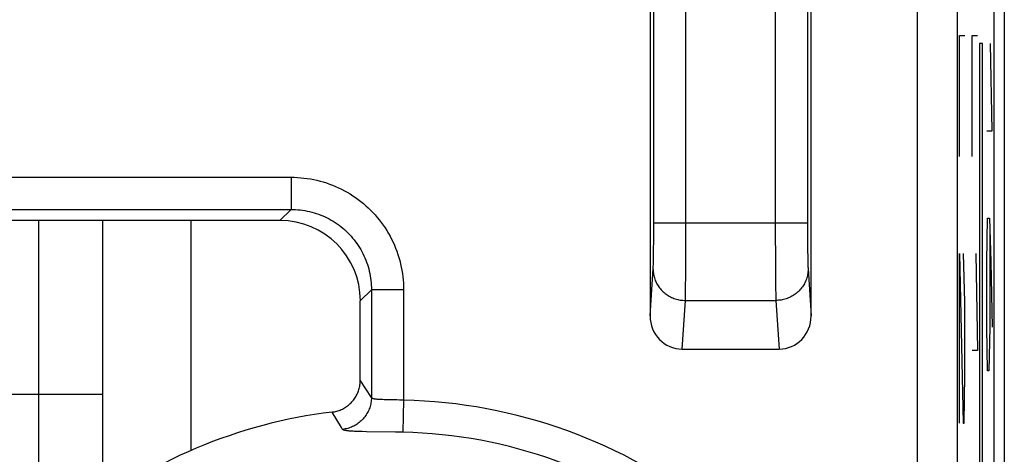
# Model space of a CAD drawing. Units: millimetres. Extents: x 111.3 to 156.2, y 85.7 to 134.7.
# Drawn here: x 150.1 to 156.2, y 125.2 to 127.9 of the extents above; entities that cross this region are included whole.
import ezdxf

# ---------------------------------------------------------------- set-up
doc = ezdxf.new("R2010")
doc.units = ezdxf.units.MM
doc.header["$LTSCALE"] = 16.335
doc.layers.get('0').update_dxf_attribs({"linetype": 'CONTINUOUS'})
for name, color, linetype in [('ASSI', 7, 'CONTINUOUS'), ('CURVE', 7, 'CONTINUOUS'), ('IMPORT_I-O', 7, 'CONTINUOUS'), ('RACCORDO', 7, 'CONTINUOUS')]:
    doc.layers.add(name, color=color, linetype=linetype)

msp = doc.modelspace()

# ---------------------------------------------------------------- linework, layer by layer
at = {"color": 7, "linetype": 'CONTINUOUS'}
for p, q in [((154.0406, 129.9307), (154.0406, 126.0196)), ((155.0406, 126.0196), (155.0406, 129.3057)), ((156.1783, 92.409), (156.1783, 128.0179)), ((151.7413, 126.6135), (148.74, 126.6135)), ((150.6406, 124.8755), (150.6406, 126.6135)), ((152.2406, 125.6205), (152.2406, 126.1142)), ((154.2398, 125.8135), (154.8415, 125.8135)), ((150.6406, 125.5314), (149.8406, 125.5314))]:
    msp.add_line(p, q, dxfattribs=at)
at = {"color": 253, "linetype": 'CONTINUOUS'}
for p, q in [((154.0634, 126.5618), (154.0634, 129.4589)), ((154.2629, 126.402), (154.2634, 129.4589)), ((155.018, 128.975), (155.018, 126.5525)), ((154.8179, 128.9043), (154.8179, 126.5524)), ((155.6987, 127.9228), (155.6987, 124.7783)), ((155.9487, 127.9228), (155.9486, 124.747)), ((148.6713, 126.8819), (151.81, 126.8819)), ((151.81, 126.8819), (151.81, 126.6822)), ((148.6713, 126.6822), (151.81, 126.6822)), ((151.81, 126.6822), (151.7413, 126.6135)), ((154.063, 126.4895), (154.0634, 126.5618)), ((154.0634, 126.5991), (155.0179, 126.5991)), ((154.8179, 126.5524), (154.8186, 126.3599)), ((155.018, 126.5525), (155.0183, 126.4808)), ((154.0625, 126.4316), (154.063, 126.4895)), ((155.0183, 126.4808), (155.0189, 126.4239)), ((154.062, 126.395), (154.0625, 126.4316)), ((155.0189, 126.4239), (155.0194, 126.3883)), ((154.0611, 126.3522), (154.0615, 126.3692)), ((154.0615, 126.3692), (154.062, 126.395)), ((154.2621, 126.2706), (154.2629, 126.402)), ((154.8186, 126.3599), (154.8194, 126.2477)), ((155.0194, 126.3883), (155.0199, 126.3633)), ((155.0199, 126.3633), (155.0203, 126.347)), ((154.0406, 126.0196), (154.0597, 126.3118)), ((154.0604, 126.3288), (154.0607, 126.3374)), ((154.0607, 126.3374), (154.0611, 126.3522)), ((155.0203, 126.347), (155.0207, 126.333)), ((155.0207, 126.333), (155.021, 126.3248)), ((155.021, 126.3248), (155.0213, 126.3178)), ((154.2612, 126.1968), (154.2621, 126.2706)), ((154.8194, 126.2477), (154.8202, 126.1877)), ((152.3093, 126.1828), (152.2406, 126.1142)), ((152.509, 126.1828), (152.3093, 126.1828)), ((152.3093, 126.1828), (152.3093, 125.5128)), ((152.509, 126.1828), (152.509, 125.496)), ((154.2607, 126.163), (154.2612, 126.1968)), ((154.8202, 126.1877), (154.8207, 126.1556)), ((154.2398, 125.8135), (154.2595, 126.1161)), ((154.2595, 126.1161), (154.8218, 126.1161)), ((154.26, 126.1303), (154.2603, 126.142)), ((154.2603, 126.142), (154.2607, 126.163)), ((154.8207, 126.1556), (154.8212, 126.1359)), ((154.8212, 126.1359), (154.8215, 126.1251)), ((154.8215, 126.1251), (154.8218, 126.1161)), ((154.8218, 126.1161), (154.8415, 125.8135)), ((152.3093, 125.5128), (152.2406, 125.6205)), ((152.4849, 125.4969), (152.4667, 125.4975)), ((152.497, 125.4965), (152.4849, 125.4969)), ((152.509, 125.496), (152.497, 125.4965)), ((152.509, 125.496), (152.5048, 125.2968)), ((152.2514, 125.3007), (152.2344, 125.3011)), ((152.2786, 125.3002), (152.2514, 125.3007)), ((152.4594, 125.2977), (152.2786, 125.3002)), ((152.5048, 125.2968), (152.4594, 125.2977))]:
    msp.add_line(p, q, dxfattribs=at)
for points in [[(151.81, 126.8819), (151.8302, 126.8816), (151.8503, 126.8807), (151.8705, 126.8793), (151.8907, 126.8772), (151.9108, 126.8746), (151.9309, 126.8714), (151.9509, 126.8676), (151.9709, 126.8632), (151.9906, 126.8582), (152.0103, 126.8526), (152.0298, 126.8465), (152.049, 126.8398), (152.0681, 126.8326), (152.0869, 126.8248), (152.1055, 126.8165), (152.1238, 126.8076), (152.1419, 126.7982), (152.1596, 126.7883), (152.177, 126.7779), (152.1942, 126.767), (152.211, 126.7556), (152.2275, 126.7437), (152.2436, 126.7313), (152.2594, 126.7185), (152.2748, 126.7052), (152.2898, 126.6914), (152.3044, 126.6773), (152.3186, 126.6627), (152.3323, 126.6477), (152.3456, 126.6323), (152.3585, 126.6165), (152.3708, 126.6004), (152.3827, 126.5839), (152.3941, 126.5671), (152.4051, 126.5499), (152.4155, 126.5325), (152.4254, 126.5147), (152.4348, 126.4967), (152.4436, 126.4784), (152.4519, 126.4598), (152.4597, 126.441), (152.467, 126.4219), (152.4737, 126.4027), (152.4798, 126.3832), (152.4853, 126.3635), (152.4903, 126.3438), (152.4947, 126.3238), (152.4985, 126.3038), (152.5018, 126.2837), (152.5044, 126.2635), (152.5064, 126.2433), (152.5079, 126.2232), (152.5088, 126.203), (152.509, 126.1828)], [(151.81, 126.6822), (151.8244, 126.682), (151.8388, 126.6814), (151.8533, 126.6803), (151.8677, 126.6789), (151.8821, 126.677), (151.8965, 126.6747), (151.9108, 126.672), (151.925, 126.6689), (151.9392, 126.6653), (151.9532, 126.6614), (151.9671, 126.657), (151.9809, 126.6523), (151.9945, 126.6471), (152.008, 126.6415), (152.0213, 126.6356), (152.0343, 126.6293), (152.0472, 126.6226), (152.0599, 126.6155), (152.0724, 126.6081), (152.0846, 126.6003), (152.0967, 126.5922), (152.1084, 126.5837), (152.12, 126.5748), (152.1312, 126.5657), (152.1422, 126.5562), (152.1529, 126.5464), (152.1634, 126.5362), (152.1735, 126.5258), (152.1833, 126.5151), (152.1928, 126.5041), (152.202, 126.4928), (152.2108, 126.4813), (152.2193, 126.4695), (152.2275, 126.4575), (152.2352, 126.4453), (152.2427, 126.4328), (152.2497, 126.4201), (152.2564, 126.4072), (152.2628, 126.3941), (152.2687, 126.3809), (152.2743, 126.3674), (152.2794, 126.3538), (152.2842, 126.34), (152.2885, 126.3261), (152.2925, 126.3121), (152.2961, 126.2979), (152.2992, 126.2837), (152.3019, 126.2693), (152.3042, 126.255), (152.3061, 126.2406), (152.3075, 126.2261), (152.3085, 126.2117), (152.3091, 126.1973), (152.3093, 126.1828)], [(154.0595, 126.3093), (154.0597, 126.3015), (154.0602, 126.2938), (154.0611, 126.2861), (154.0622, 126.2784), (154.0637, 126.2708), (154.0655, 126.2632), (154.0676, 126.2557), (154.07, 126.2483), (154.0728, 126.241), (154.0758, 126.2338), (154.0791, 126.2267), (154.0827, 126.2197), (154.0866, 126.2129), (154.0908, 126.2063), (154.0952, 126.1998), (154.0999, 126.1935), (154.1049, 126.1874), (154.1101, 126.1815), (154.1156, 126.1758), (154.1213, 126.1703), (154.1272, 126.165), (154.1333, 126.16), (154.1397, 126.1552), (154.1462, 126.1506), (154.1529, 126.1463), (154.1598, 126.1423), (154.1668, 126.1385), (154.174, 126.135), (154.1813, 126.1318), (154.1888, 126.1289), (154.1963, 126.1263), (154.204, 126.1239), (154.2118, 126.1219), (154.2196, 126.1202), (154.2275, 126.1187), (154.2355, 126.1176), (154.2434, 126.1168), (154.2515, 126.1163), (154.2595, 126.1161)], [(154.0597, 126.3118), (154.0598, 126.3147), (154.06, 126.3178), (154.0601, 126.3212), (154.0604, 126.3288)], [(155.0218, 126.3093), (155.0216, 126.3015), (155.0211, 126.2938), (155.0202, 126.2861), (155.0191, 126.2784), (155.0176, 126.2708), (155.0158, 126.2632), (155.0137, 126.2557), (155.0113, 126.2483), (155.0085, 126.241), (155.0055, 126.2338), (155.0022, 126.2267), (154.9986, 126.2197), (154.9947, 126.2129), (154.9905, 126.2063), (154.9861, 126.1998), (154.9813, 126.1935), (154.9764, 126.1874), (154.9712, 126.1815), (154.9657, 126.1758), (154.96, 126.1703), (154.9541, 126.165), (154.948, 126.16), (154.9416, 126.1552), (154.9351, 126.1506), (154.9284, 126.1463), (154.9215, 126.1423), (154.9145, 126.1385), (154.9073, 126.135), (154.9, 126.1318), (154.8925, 126.1289), (154.885, 126.1263), (154.8773, 126.1239), (154.8695, 126.1219), (154.8617, 126.1202), (154.8538, 126.1187), (154.8458, 126.1176), (154.8378, 126.1168), (154.8298, 126.1163), (154.8218, 126.1161)], [(155.0213, 126.3178), (155.0215, 126.3147), (155.0216, 126.3118), (155.0406, 126.0196)], [(154.2595, 126.1161), (154.2596, 126.1204), (154.26, 126.1303)], [(152.3093, 125.5128), (152.3091, 125.5047), (152.3086, 125.4966), (152.3077, 125.4886), (152.3065, 125.4806), (152.305, 125.4726), (152.3032, 125.4647), (152.301, 125.4569), (152.2986, 125.4491), (152.2958, 125.4415), (152.2927, 125.434), (152.2893, 125.4266), (152.2856, 125.4194), (152.2816, 125.4123), (152.2774, 125.4054), (152.2728, 125.3987), (152.268, 125.3921), (152.2629, 125.3858), (152.2576, 125.3796), (152.252, 125.3737), (152.2462, 125.368), (152.2402, 125.3626), (152.2339, 125.3574), (152.2275, 125.3524), (152.2208, 125.3478), (152.214, 125.3434), (152.207, 125.3392), (152.1998, 125.3354), (152.1925, 125.3318), (152.1851, 125.3286), (152.1775, 125.3257), (152.1698, 125.323), (152.162, 125.3207), (152.1541, 125.3187), (152.1462, 125.317), (152.1382, 125.3157), (152.1301, 125.3146)], [(152.3884, 125.4991), (152.3786, 125.4994), (152.3739, 125.4995), (152.3693, 125.4997), (152.3649, 125.4999), (152.3605, 125.5001), (152.3564, 125.5003), (152.3523, 125.5006), (152.3484, 125.5009), (152.3447, 125.5012), (152.3411, 125.5015), (152.3377, 125.5019), (152.3345, 125.5023), (152.3314, 125.5028), (152.3285, 125.5033), (152.3258, 125.5038), (152.3233, 125.5044), (152.321, 125.505), (152.3188, 125.5057), (152.3169, 125.5064), (152.3152, 125.5072), (152.3137, 125.508), (152.3124, 125.5089), (152.3113, 125.5098), (152.3104, 125.5108), (152.3098, 125.5118), (152.3093, 125.5128)], [(152.4667, 125.4975), (152.4607, 125.4977), (152.3884, 125.4991)], [(152.1301, 125.3146), (152.1227, 125.327), (152.0652, 125.4221)], [(152.2344, 125.3011), (152.2184, 125.3016), (152.2108, 125.3019), (152.2036, 125.3023), (152.1965, 125.3026), (152.1898, 125.303), (152.1834, 125.3034), (152.1774, 125.3039), (152.1716, 125.3043), (152.1662, 125.3049), (152.1611, 125.3054), (152.1564, 125.3061), (152.152, 125.3067), (152.148, 125.3074), (152.1444, 125.3082), (152.1412, 125.309), (152.1383, 125.3098), (152.1359, 125.3107), (152.1338, 125.3116), (152.1322, 125.3126), (152.1309, 125.3136), (152.1301, 125.3146)]]:
    msp.add_lwpolyline(points, dxfattribs=at)
at = {"color": 7, "linetype": 'CONTINUOUS'}
msp.add_lwpolyline([(152.0652, 125.4221), (152.0725, 125.4231), (152.0798, 125.4244), (152.087, 125.426), (152.0942, 125.4278), (152.1013, 125.4299), (152.1084, 125.4323), (152.1153, 125.4349), (152.1221, 125.4378), (152.1289, 125.4409), (152.1354, 125.4443), (152.1419, 125.4479), (152.1482, 125.4518), (152.1544, 125.4559), (152.1604, 125.4602), (152.1663, 125.4648), (152.172, 125.4696), (152.1775, 125.4745), (152.1829, 125.4797), (152.188, 125.4851), (152.1929, 125.4906), (152.1976, 125.4963), (152.202, 125.5022), (152.2063, 125.5083), (152.2104, 125.5145), (152.2142, 125.5209), (152.2178, 125.5275), (152.2211, 125.5341), (152.2242, 125.5409), (152.227, 125.5478), (152.2296, 125.5547), (152.2319, 125.5618), (152.2339, 125.569), (152.2357, 125.5762), (152.2372, 125.5835), (152.2384, 125.5908), (152.2394, 125.5982), (152.2401, 125.6056), (152.2405, 125.613), (152.2406, 125.6205)], dxfattribs=at)
at = {"color": 253, "linetype": 'CONTINUOUS'}
for radius, start in [(3.1833, 51.45791), (2.984, 51.45787)]:
    msp.add_arc((152.4406, 122.3135), radius, start, 88.76869, dxfattribs=at)
at = {"color": 7, "linetype": 'CONTINUOUS'}
msp.add_arc((152.4406, 122.3135), 3.1312, 96.88698, 128.9448, dxfattribs=at)
for centre, major_axis, ratio, start_param, end_param in [((151.74, 126.1128), (-0.3545, -0.3545), 0.997265, 2.357564, 3.925621), ((154.2407, 126.0205), (0.0135, 0.2066), 0.965789, -4.64504, -3.078761), ((154.8406, 126.0205), (-0.0135, 0.2066), 0.965789, -3.204424, -1.638145)]:
    msp.add_ellipse(centre, major_axis=major_axis, ratio=ratio, start_param=start_param, end_param=end_param, dxfattribs=at)
at = {"layer": 'ASSI', "color": 7, "linetype": 'CONTINUOUS'}
for p, q in [((154.0406, 129.9307), (154.0406, 126.0196)), ((155.0406, 126.0196), (155.0406, 129.3057)), ((156.1783, 92.409), (156.1783, 128.0179)), ((151.7413, 126.6135), (148.74, 126.6135)), ((152.2406, 125.6205), (152.2406, 126.1142)), ((154.2398, 125.8135), (154.8415, 125.8135))]:
    msp.add_line(p, q, dxfattribs=at)
at = {"layer": 'ASSI', "color": 253, "linetype": 'CONTINUOUS'}
for p, q in [((154.0634, 126.5618), (154.0634, 129.4589)), ((154.2629, 126.402), (154.2634, 129.4589)), ((155.018, 128.975), (155.018, 126.5525)), ((154.8179, 128.9043), (154.8179, 126.5524)), ((155.6987, 127.9228), (155.6987, 124.7783)), ((155.9487, 127.9228), (155.9486, 124.747)), ((148.6713, 126.8819), (151.81, 126.8819)), ((151.81, 126.8819), (151.81, 126.6822)), ((148.6713, 126.6822), (151.81, 126.6822)), ((151.81, 126.6822), (151.7413, 126.6135)), ((154.063, 126.4895), (154.0634, 126.5618)), ((154.0634, 126.5991), (155.0179, 126.5991)), ((154.8179, 126.5524), (154.8186, 126.3599)), ((155.018, 126.5525), (155.0183, 126.4808)), ((154.0625, 126.4316), (154.063, 126.4895)), ((155.0183, 126.4808), (155.0189, 126.4239)), ((154.062, 126.395), (154.0625, 126.4316)), ((155.0189, 126.4239), (155.0194, 126.3883)), ((154.0611, 126.3522), (154.0615, 126.3692)), ((154.0615, 126.3692), (154.062, 126.395)), ((154.2621, 126.2706), (154.2629, 126.402)), ((154.8186, 126.3599), (154.8194, 126.2477)), ((155.0194, 126.3883), (155.0199, 126.3633)), ((155.0199, 126.3633), (155.0203, 126.347)), ((154.0406, 126.0196), (154.0597, 126.3118)), ((154.0604, 126.3288), (154.0607, 126.3374)), ((154.0607, 126.3374), (154.0611, 126.3522)), ((155.0203, 126.347), (155.0207, 126.333)), ((155.0207, 126.333), (155.021, 126.3248)), ((155.021, 126.3248), (155.0213, 126.3178)), ((154.2612, 126.1968), (154.2621, 126.2706)), ((154.8194, 126.2477), (154.8202, 126.1877)), ((152.3093, 126.1828), (152.2406, 126.1142)), ((152.509, 126.1828), (152.3093, 126.1828)), ((152.3093, 126.1828), (152.3093, 125.5128)), ((152.509, 126.1828), (152.509, 125.496)), ((154.2607, 126.163), (154.2612, 126.1968)), ((154.8202, 126.1877), (154.8207, 126.1556)), ((154.2398, 125.8135), (154.2595, 126.1161)), ((154.2595, 126.1161), (154.8218, 126.1161)), ((154.26, 126.1303), (154.2603, 126.142)), ((154.2603, 126.142), (154.2607, 126.163)), ((154.8207, 126.1556), (154.8212, 126.1359)), ((154.8212, 126.1359), (154.8215, 126.1251)), ((154.8215, 126.1251), (154.8218, 126.1161)), ((154.8218, 126.1161), (154.8415, 125.8135)), ((152.3093, 125.5128), (152.2406, 125.6205)), ((152.4849, 125.4969), (152.4667, 125.4975)), ((152.497, 125.4965), (152.4849, 125.4969)), ((152.509, 125.496), (152.497, 125.4965)), ((152.509, 125.496), (152.5048, 125.2968)), ((152.2514, 125.3007), (152.2344, 125.3011)), ((152.2786, 125.3002), (152.2514, 125.3007)), ((152.4594, 125.2977), (152.2786, 125.3002)), ((152.5048, 125.2968), (152.4594, 125.2977))]:
    msp.add_line(p, q, dxfattribs=at)
for points in [[(151.81, 126.8819), (151.8302, 126.8816), (151.8503, 126.8807), (151.8705, 126.8793), (151.8906, 126.8772), (151.9108, 126.8746), (151.9309, 126.8714), (151.9509, 126.8676), (151.9708, 126.8632), (151.9906, 126.8582), (152.0103, 126.8526), (152.0298, 126.8465), (152.049, 126.8398), (152.0681, 126.8326), (152.0869, 126.8248), (152.1055, 126.8165), (152.1238, 126.8076), (152.1419, 126.7982), (152.1596, 126.7883), (152.177, 126.7779), (152.1942, 126.767), (152.211, 126.7556), (152.2275, 126.7437), (152.2436, 126.7313), (152.2594, 126.7185), (152.2748, 126.7052), (152.2898, 126.6914), (152.3044, 126.6773), (152.3186, 126.6627), (152.3323, 126.6477), (152.3456, 126.6323), (152.3585, 126.6165), (152.3708, 126.6004), (152.3827, 126.5839), (152.3942, 126.5671), (152.4051, 126.5499), (152.4155, 126.5325), (152.4254, 126.5147), (152.4348, 126.4967), (152.4436, 126.4784), (152.4519, 126.4598), (152.4597, 126.441), (152.467, 126.4219), (152.4737, 126.4026), (152.4798, 126.3832), (152.4853, 126.3635), (152.4903, 126.3437), (152.4947, 126.3238), (152.4985, 126.3038), (152.5018, 126.2837), (152.5044, 126.2635), (152.5064, 126.2433), (152.5079, 126.2232), (152.5088, 126.203), (152.509, 126.1828)], [(151.81, 126.6822), (151.8244, 126.682), (151.8388, 126.6814), (151.8533, 126.6803), (151.8677, 126.6789), (151.8821, 126.677), (151.8965, 126.6747), (151.9108, 126.672), (151.925, 126.6689), (151.9392, 126.6654), (151.9532, 126.6614), (151.9671, 126.657), (151.9809, 126.6523), (151.9945, 126.6471), (152.008, 126.6415), (152.0213, 126.6356), (152.0343, 126.6293), (152.0472, 126.6226), (152.0599, 126.6155), (152.0724, 126.6081), (152.0846, 126.6003), (152.0967, 126.5922), (152.1084, 126.5837), (152.12, 126.5748), (152.1312, 126.5657), (152.1422, 126.5562), (152.1529, 126.5464), (152.1634, 126.5362), (152.1735, 126.5258), (152.1833, 126.5151), (152.1928, 126.5041), (152.202, 126.4928), (152.2108, 126.4813), (152.2193, 126.4695), (152.2275, 126.4575), (152.2353, 126.4453), (152.2427, 126.4328), (152.2497, 126.4201), (152.2564, 126.4072), (152.2628, 126.3941), (152.2687, 126.3809), (152.2743, 126.3674), (152.2794, 126.3538), (152.2842, 126.34), (152.2886, 126.3261), (152.2925, 126.312), (152.2961, 126.2979), (152.2992, 126.2836), (152.3019, 126.2693), (152.3042, 126.255), (152.3061, 126.2406), (152.3075, 126.2261), (152.3085, 126.2117), (152.3091, 126.1973), (152.3093, 126.1828)], [(154.0595, 126.3093), (154.0597, 126.3015), (154.0602, 126.2938), (154.0611, 126.2861), (154.0622, 126.2784), (154.0637, 126.2708), (154.0655, 126.2632), (154.0676, 126.2557), (154.07, 126.2483), (154.0728, 126.241), (154.0758, 126.2338), (154.0791, 126.2267), (154.0827, 126.2197), (154.0866, 126.2129), (154.0908, 126.2063), (154.0952, 126.1998), (154.0999, 126.1935), (154.1049, 126.1874), (154.1101, 126.1815), (154.1156, 126.1758), (154.1213, 126.1703), (154.1272, 126.165), (154.1333, 126.16), (154.1397, 126.1552), (154.1462, 126.1506), (154.1529, 126.1463), (154.1598, 126.1423), (154.1668, 126.1385), (154.174, 126.135), (154.1813, 126.1318), (154.1888, 126.1289), (154.1963, 126.1263), (154.204, 126.1239), (154.2118, 126.1219), (154.2196, 126.1202), (154.2275, 126.1187), (154.2355, 126.1176), (154.2434, 126.1168), (154.2515, 126.1163), (154.2595, 126.1161)], [(154.0597, 126.3118), (154.0598, 126.3147), (154.06, 126.3178), (154.0601, 126.3212), (154.0604, 126.3288)], [(155.0218, 126.3093), (155.0216, 126.3015), (155.0211, 126.2938), (155.0202, 126.2861), (155.0191, 126.2784), (155.0176, 126.2708), (155.0158, 126.2632), (155.0137, 126.2557), (155.0113, 126.2483), (155.0085, 126.241), (155.0055, 126.2338), (155.0022, 126.2267), (154.9986, 126.2197), (154.9947, 126.2129), (154.9905, 126.2063), (154.9861, 126.1998), (154.9813, 126.1935), (154.9764, 126.1874), (154.9712, 126.1815), (154.9657, 126.1758), (154.96, 126.1703), (154.9541, 126.165), (154.948, 126.16), (154.9416, 126.1552), (154.9351, 126.1506), (154.9284, 126.1463), (154.9215, 126.1423), (154.9145, 126.1385), (154.9073, 126.135), (154.9, 126.1318), (154.8925, 126.1289), (154.885, 126.1263), (154.8773, 126.1239), (154.8695, 126.1219), (154.8617, 126.1202), (154.8538, 126.1187), (154.8458, 126.1176), (154.8378, 126.1168), (154.8298, 126.1163), (154.8218, 126.1161)], [(155.0213, 126.3178), (155.0215, 126.3147), (155.0216, 126.3118), (155.0406, 126.0196)], [(154.2595, 126.1161), (154.2596, 126.1204), (154.26, 126.1303)], [(152.3093, 125.5128), (152.3091, 125.5047), (152.3086, 125.4966), (152.3077, 125.4886), (152.3065, 125.4806), (152.305, 125.4726), (152.3032, 125.4647), (152.301, 125.4569), (152.2986, 125.4491), (152.2958, 125.4415), (152.2927, 125.434), (152.2893, 125.4266), (152.2856, 125.4194), (152.2816, 125.4123), (152.2774, 125.4054), (152.2728, 125.3987), (152.268, 125.3921), (152.2629, 125.3858), (152.2576, 125.3796), (152.252, 125.3737), (152.2462, 125.368), (152.2402, 125.3626), (152.2339, 125.3574), (152.2275, 125.3524), (152.2208, 125.3478), (152.214, 125.3434), (152.207, 125.3392), (152.1998, 125.3354), (152.1925, 125.3318), (152.1851, 125.3286), (152.1775, 125.3257), (152.1698, 125.323), (152.162, 125.3207), (152.1541, 125.3187), (152.1462, 125.317), (152.1382, 125.3157), (152.1301, 125.3146)], [(152.3884, 125.4991), (152.3786, 125.4994), (152.3739, 125.4995), (152.3693, 125.4997), (152.3649, 125.4999), (152.3605, 125.5001), (152.3563, 125.5003), (152.3523, 125.5006), (152.3484, 125.5009), (152.3447, 125.5012), (152.3411, 125.5015), (152.3377, 125.5019), (152.3345, 125.5023), (152.3314, 125.5028), (152.3285, 125.5033), (152.3258, 125.5038), (152.3233, 125.5044), (152.321, 125.505), (152.3188, 125.5057), (152.3169, 125.5064), (152.3152, 125.5072), (152.3137, 125.508), (152.3124, 125.5089), (152.3113, 125.5098), (152.3104, 125.5108), (152.3098, 125.5118), (152.3093, 125.5128)], [(152.4667, 125.4975), (152.4607, 125.4977), (152.3884, 125.4991)], [(152.1301, 125.3146), (152.1227, 125.327), (152.0652, 125.4221)], [(152.2344, 125.3011), (152.2184, 125.3016), (152.2108, 125.3019), (152.2035, 125.3023), (152.1965, 125.3026), (152.1898, 125.303), (152.1834, 125.3034), (152.1774, 125.3039), (152.1716, 125.3043), (152.1662, 125.3049), (152.1611, 125.3054), (152.1564, 125.3061), (152.152, 125.3067), (152.148, 125.3074), (152.1444, 125.3082), (152.1412, 125.309), (152.1383, 125.3098), (152.1359, 125.3107), (152.1338, 125.3116), (152.1322, 125.3126), (152.1309, 125.3136), (152.1301, 125.3146)]]:
    msp.add_lwpolyline(points, dxfattribs=at)
at = {"layer": 'ASSI', "color": 7, "linetype": 'CONTINUOUS'}
for points in [[(152.0798, 125.4244), (152.087, 125.426), (152.0942, 125.4278), (152.1013, 125.4299), (152.1084, 125.4323), (152.1153, 125.4349), (152.1221, 125.4378), (152.1289, 125.4409), (152.1354, 125.4443), (152.1419, 125.4479), (152.1482, 125.4518), (152.1544, 125.4559), (152.1604, 125.4602), (152.1663, 125.4648), (152.172, 125.4696), (152.1775, 125.4745), (152.1829, 125.4797), (152.188, 125.4851), (152.1929, 125.4906), (152.1976, 125.4963), (152.202, 125.5022), (152.2063, 125.5083), (152.2104, 125.5145), (152.2142, 125.5209), (152.2178, 125.5275), (152.2211, 125.5341), (152.2242, 125.5409), (152.227, 125.5478), (152.2296, 125.5547), (152.2319, 125.5618), (152.2339, 125.5689), (152.2357, 125.5762), (152.2372, 125.5835), (152.2384, 125.5908), (152.2394, 125.5982)], [(152.2394, 125.5982), (152.2401, 125.6056), (152.2405, 125.613), (152.2406, 125.6205)], [(152.0652, 125.4221), (152.0725, 125.4231), (152.0798, 125.4244)]]:
    msp.add_lwpolyline(points, dxfattribs=at)
at = {"layer": 'ASSI', "color": 253, "linetype": 'CONTINUOUS'}
for radius, start in [(3.1833, 51.45791), (2.984, 51.45787)]:
    msp.add_arc((152.4406, 122.3135), radius, start, 88.76869, dxfattribs=at)
at = {"layer": 'ASSI', "color": 7, "linetype": 'CONTINUOUS'}
msp.add_arc((152.4406, 122.3135), 3.1312, 96.88698, 128.9448, dxfattribs=at)
for centre, major_axis, ratio, start_param, end_param in [((151.74, 126.1128), (-0.3545, -0.3545), 0.997265, 2.357564, 3.925621), ((154.2407, 126.0205), (0.0135, 0.2066), 0.965789, -4.64504, -3.078761), ((154.8406, 126.0205), (-0.0135, 0.2066), 0.965789, -3.204424, -1.638145)]:
    msp.add_ellipse(centre, major_axis=major_axis, ratio=ratio, start_param=start_param, end_param=end_param, dxfattribs=at)
at = {"layer": 'CURVE', "color": 253, "linetype": 'CONTINUOUS'}
for p, q in [((155.9619, 127.7635), (155.995, 127.7635)), ((155.9619, 127.0103), (155.9619, 127.7635)), ((156.0404, 127.7635), (156.0736, 127.7635)), ((156.0404, 127.0103), (156.0404, 127.7635)), ((156.105, 127.7135), (156.0875, 127.7135)), ((156.0875, 127.7135), (156.0875, 123.2135)), ((156.105, 123.2135), (156.105, 127.7135)), ((156.1643, 127.1706), (156.1549, 127.7135)), ((156.1312, 127.1706), (156.1643, 127.1706)), ((156.1312, 126.3563), (156.1359, 126.6278)), ((156.1359, 126.6278), (156.1478, 126.6278)), ((156.1478, 126.6278), (156.1572, 126.3563)), ((156.1501, 126.5373), (156.1501, 125.9492)), ((155.9619, 125.3532), (155.9619, 126.4077)), ((155.9619, 126.4077), (155.9856, 125.3532)), ((155.995, 126.1064), (155.9879, 126.4077)), ((156.0641, 126.4077), (156.0736, 125.8051)), ((156.1312, 125.9492), (156.1312, 126.3563)), ((156.1572, 126.3563), (156.1643, 125.9492)), ((155.995, 125.6545), (155.995, 126.1064)), ((156.1359, 125.6778), (156.1312, 125.9492)), ((156.1501, 125.9492), (156.1454, 125.6778)), ((156.0736, 125.8051), (156.0404, 125.8051)), ((155.9903, 125.3532), (155.995, 125.6545)), ((156.1454, 125.6778), (156.1359, 125.6778)), ((155.9856, 125.3532), (155.9903, 125.3532))]:
    msp.add_line(p, q, dxfattribs=at)
at = {"layer": 'CURVE', "color": 7, "linetype": 'CONTINUOUS'}
msp.add_line((150.2406, 126.6136), (150.2406, 124.6669), dxfattribs=at)
at = {"layer": 'IMPORT_I-O', "color": 7, "linetype": 'CONTINUOUS'}
msp.add_line((156.2406, 132.2541), (156.2406, 87.3637), dxfattribs=at)
at = {"layer": 'RACCORDO', "color": 7, "linetype": 'CONTINUOUS'}
msp.add_line((151.1906, 125.1842), (151.1906, 126.6135), dxfattribs=at)

doc.saveas('drawing.dxf')
